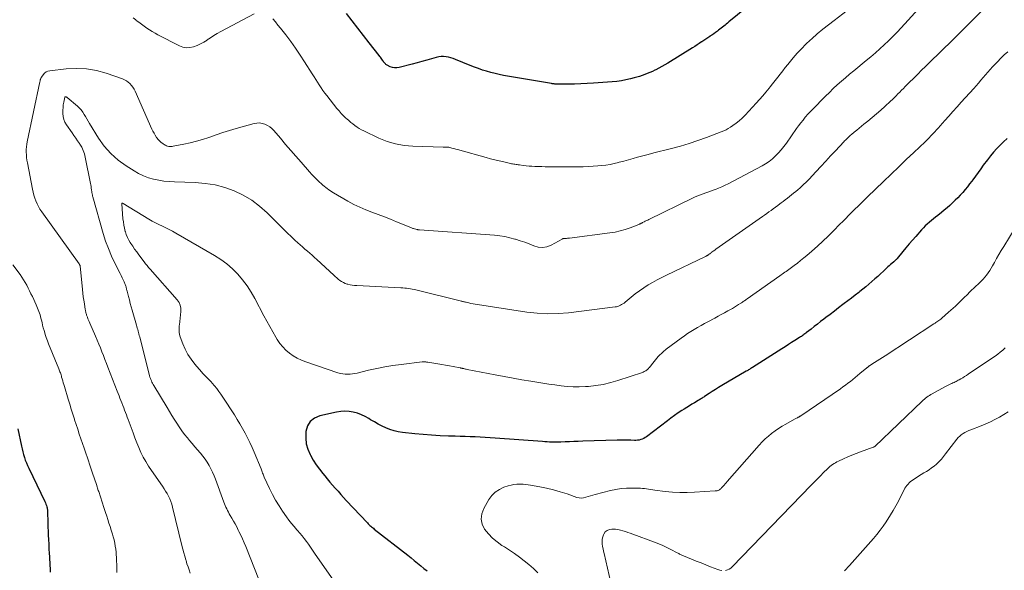
# Model space of a CAD drawing. Units: feet. Extents: x 1995000 to 2000029, y 550000 to 555000.
# Drawn here: x 1995904 to 1996137, y 553760 to 553890 of the extents above; entities that cross this region are included whole.
import ezdxf

# ---------------------------------------------------------------- set-up
doc = ezdxf.new("R2010")
doc.units = ezdxf.units.FT
doc.header["$LTSCALE"] = 100
doc.header["$MEASUREMENT"] = 0
doc.layers.add('CONTOUR INDEX', color=32, linetype='Continuous', lineweight=25)
doc.layers.add('CONTOUR INTERMEDIATE', color=40, linetype='Continuous', lineweight=15)

msp = doc.modelspace()

# ---------------------------------------------------------------- linework, layer by layer
at = {"layer": 'CONTOUR INDEX', "flags": 128}
for points, elevation in [([(1996079.31, 553896.35), (1996071.53, 553889.93), (1996071.23, 553889.68), (1996070.93, 553889.43), (1996070.63, 553889.18), (1996070.33, 553888.93), (1996070.03, 553888.68), (1996069.73, 553888.44), (1996069.42, 553888.2), (1996069.11, 553887.97), (1996068.85, 553887.79), (1996068.41, 553887.47), (1996067.96, 553887.16), (1996067.51, 553886.85), (1996067.05, 553886.54), (1996067.03, 553886.52), (1996066.56, 553886.21), (1996066.09, 553885.9), (1996065.62, 553885.58), (1996065.15, 553885.27), (1996065.05, 553885.2), (1996064.53, 553884.85), (1996064.01, 553884.5), (1996063.48, 553884.17), (1996062.95, 553883.83), (1996057.06, 553880.17), (1996056.38, 553879.77), (1996055.68, 553879.37), (1996054.98, 553879), (1996054.27, 553878.65), (1996054.02, 553878.52), (1996053.42, 553878.25), (1996052.82, 553877.98), (1996052.22, 553877.73), (1996051.61, 553877.5), (1996050.99, 553877.28), (1996050.37, 553877.07), (1996049.74, 553876.88), (1996049.11, 553876.71), (1996048.25, 553876.49), (1996047.18, 553876.24), (1996046.1, 553876.04), (1996045.02, 553875.89), (1996043.93, 553875.78), (1996039.53, 553875.45), (1996038.02, 553875.35), (1996036.51, 553875.28), (1996035.01, 553875.25), (1996033.5, 553875.23), (1996030.8, 553875.24), (1996030.64, 553875.24), (1996030.48, 553875.24), (1996030.32, 553875.25), (1996030.17, 553875.27), (1996030.01, 553875.28), (1996029.85, 553875.3), (1996029.69, 553875.32), (1996029.54, 553875.35), (1996018.2, 553877.3), (1996017.19, 553877.5), (1996016.18, 553877.72), (1996015.19, 553877.97), (1996014.2, 553878.26), (1996013.22, 553878.57), (1996012.25, 553878.91), (1996011.29, 553879.27), (1996010.33, 553879.64), (1996006.84, 553881.08), (1996006.29, 553881.29), (1996005.73, 553881.46), (1996005.16, 553881.59), (1996004.58, 553881.69), (1996004, 553881.74), (1996003.42, 553881.73), (1996002.85, 553881.65), (1996002.28, 553881.53), (1996001.15, 553881.2), (1996000.01, 553880.88), (1995998.88, 553880.57), (1995997.74, 553880.26), (1995996.6, 553879.95), (1995993.51, 553879.13), (1995992.96, 553879.05), (1995992.42, 553879.05), (1995991.89, 553879.16), (1995991.38, 553879.35), (1995990.69, 553879.7), (1995990.53, 553879.79), (1995990.37, 553879.9), (1995990.23, 553880.02), (1995990.1, 553880.16), (1995989.96, 553880.32), (1995989.9, 553880.39), (1995989.85, 553880.45), (1995989.8, 553880.52), (1995989.75, 553880.59), (1995989.71, 553880.67), (1995989.66, 553880.74), (1995989.61, 553880.81), (1995989.56, 553880.88), (1995989.37, 553881.16), (1995989.22, 553881.36), (1995989.07, 553881.57), (1995988.92, 553881.77), (1995988.76, 553881.97), (1995986.37, 553885), (1995985.02, 553886.71), (1995983.68, 553888.43), (1995982.35, 553890.17), (1995981.03, 553891.91)], 820), ([(1996137.42, 553862.37), (1996136.58, 553861.6), (1996135.75, 553860.8), (1996134.96, 553859.97), (1996134.19, 553859.12), (1996133.46, 553858.24), (1996132.75, 553857.33), (1996131.77, 553856.02), (1996131.14, 553855.17), (1996130.52, 553854.32), (1996129.89, 553853.47), (1996129.27, 553852.62), (1996129.05, 553852.31), (1996128.53, 553851.62), (1996128, 553850.94), (1996127.45, 553850.27), (1996126.89, 553849.62), (1996126.31, 553848.99), (1996125.72, 553848.36), (1996125.11, 553847.75), (1996124.5, 553847.15), (1996124.47, 553847.13), (1996123.83, 553846.53), (1996123.18, 553845.95), (1996122.51, 553845.39), (1996121.83, 553844.83), (1996120.99, 553844.18), (1996120.48, 553843.78), (1996119.98, 553843.37), (1996119.49, 553842.96), (1996119, 553842.55), (1996118.51, 553842.13), (1996118.04, 553841.69), (1996117.59, 553841.24), (1996117.15, 553840.77), (1996115.76, 553839.22), (1996114.97, 553838.33), (1996114.2, 553837.44), (1996113.43, 553836.53), (1996112.68, 553835.61), (1996111.37, 553833.98), (1996111.28, 553833.87), (1996111.18, 553833.77), (1996111.09, 553833.67), (1996110.99, 553833.57), (1996110.89, 553833.47), (1996110.78, 553833.38), (1996110.68, 553833.29), (1996110.57, 553833.2), (1996110.13, 553832.82), (1996109.81, 553832.54), (1996109.49, 553832.26), (1996109.17, 553831.97), (1996108.85, 553831.68), (1996108.13, 553831), (1996107.45, 553830.38), (1996106.77, 553829.75), (1996106.08, 553829.13), (1996105.38, 553828.52), (1996104.68, 553827.91), (1996103.97, 553827.31), (1996103.26, 553826.72), (1996102.53, 553826.14), (1996102.29, 553825.95), (1996101.44, 553825.28), (1996100.59, 553824.62), (1996099.73, 553823.96), (1996098.86, 553823.31), (1996098.53, 553823.06), (1996097.52, 553822.3), (1996096.51, 553821.54), (1996095.51, 553820.77), (1996094.5, 553820), (1996093.99, 553819.61), (1996093.25, 553819.04), (1996092.5, 553818.46), (1996091.76, 553817.88), (1996091.02, 553817.3), (1996089.93, 553816.45), (1996089.73, 553816.29), (1996089.53, 553816.14), (1996089.32, 553815.99), (1996089.12, 553815.84), (1996088.91, 553815.7), (1996088.7, 553815.55), (1996088.49, 553815.42), (1996088.27, 553815.28), (1996087.17, 553814.58), (1996086.4, 553814.09), (1996085.64, 553813.6), (1996084.87, 553813.12), (1996084.11, 553812.63), (1996077.14, 553808.21), (1996076.96, 553808.1), (1996076.77, 553807.98), (1996076.59, 553807.87), (1996076.4, 553807.75), (1996076.21, 553807.64), (1996076.03, 553807.52), (1996075.84, 553807.41), (1996075.65, 553807.3), (1996069.86, 553803.9), (1996069.11, 553803.45), (1996068.36, 553802.99), (1996067.61, 553802.52), (1996066.87, 553802.04), (1996065.77, 553801.33), (1996065.58, 553801.2), (1996065.39, 553801.08), (1996065.2, 553800.96), (1996065.02, 553800.83), (1996064.83, 553800.71), (1996064.64, 553800.59), (1996064.45, 553800.47), (1996064.25, 553800.36), (1996063.41, 553799.86), (1996062.79, 553799.49), (1996062.18, 553799.12), (1996061.57, 553798.75), (1996060.97, 553798.37), (1996060.41, 553798.01), (1996059.53, 553797.44), (1996058.66, 553796.85), (1996057.81, 553796.24), (1996056.98, 553795.61), (1996052.04, 553791.83), (1996051.73, 553791.61), (1996051.4, 553791.42), (1996051.05, 553791.26), (1996050.69, 553791.13), (1996050.31, 553791.04), (1996049.94, 553790.97), (1996049.55, 553790.94), (1996049.17, 553790.94), (1996048.32, 553790.98), (1996047.5, 553791.01), (1996046.69, 553791.02), (1996045.87, 553791.02), (1996045.06, 553791), (1996036.93, 553790.75), (1996035.88, 553790.72), (1996034.84, 553790.68), (1996033.79, 553790.64), (1996032.75, 553790.6), (1996031.73, 553790.55), (1996031.19, 553790.54), (1996030.65, 553790.53), (1996030.12, 553790.53), (1996029.58, 553790.54), (1996029.04, 553790.57), (1996028.5, 553790.59), (1996027.97, 553790.63), (1996027.43, 553790.66), (1996016.23, 553791.51), (1996015.05, 553791.59), (1996013.87, 553791.67), (1996012.68, 553791.73), (1996011.5, 553791.78), (1996010.32, 553791.82), (1996009.13, 553791.86), (1996007.95, 553791.89), (1996006.77, 553791.92), (1996005.15, 553791.96), (1996003.16, 553792.04), (1996001.18, 553792.15), (1995999.2, 553792.31), (1995997.22, 553792.51), (1995994.3, 553792.84), (1995993.29, 553793), (1995992.29, 553793.22), (1995991.32, 553793.54), (1995990.36, 553793.91), (1995989.43, 553794.35), (1995988.52, 553794.82), (1995987.62, 553795.32), (1995986.74, 553795.85), (1995986.34, 553796.1), (1995985.46, 553796.6), (1995984.56, 553797.03), (1995983.61, 553797.36), (1995982.64, 553797.62), (1995981.65, 553797.77), (1995980.65, 553797.83), (1995979.66, 553797.77), (1995978.67, 553797.62), (1995974.69, 553796.74), (1995973.45, 553796.19), (1995972.46, 553795.44), (1995971.81, 553794.36), (1995971.41, 553793.07), (1995971.38, 553792.85), (1995971.36, 553791.48), (1995971.5, 553790.14), (1995971.88, 553788.84), (1995972.41, 553787.58), (1995972.5, 553787.42), (1995973.15, 553786.29), (1995973.85, 553785.18), (1995974.61, 553784.12), (1995975.42, 553783.09), (1995975.86, 553782.56), (1995976.48, 553781.82), (1995977.11, 553781.08), (1995977.74, 553780.35), (1995978.38, 553779.63), (1995979.02, 553778.91), (1995979.67, 553778.19), (1995980.32, 553777.48), (1995980.98, 553776.77), (1995985.96, 553771.43), (1995986.15, 553771.23), (1995986.35, 553771.04), (1995986.55, 553770.85), (1995986.75, 553770.67), (1995986.96, 553770.49), (1995987.17, 553770.32), (1995987.39, 553770.15), (1995987.6, 553769.98), (1995995.52, 553763.8), (1995996.3, 553763.18), (1995997.07, 553762.57), (1995997.84, 553761.94), (1995998.6, 553761.31), (1995999.36, 553760.68), (1996000.13, 553760.06)], 800), ([(1995903.26, 553793.66), (1995904.07, 553789.61), (1995904.22, 553788.93), (1995904.38, 553788.26), (1995904.57, 553787.59), (1995904.77, 553786.93), (1995904.99, 553786.27), (1995905.24, 553785.63), (1995905.51, 553784.99), (1995905.8, 553784.36), (1995909.63, 553776.49), (1995909.77, 553776.18), (1995909.89, 553775.87), (1995909.99, 553775.55), (1995910.08, 553775.23), (1995910.15, 553774.96), (1995910.19, 553774.77), (1995910.22, 553774.57), (1995910.24, 553774.38), (1995910.25, 553774.18), (1995910.44, 553768.56), (1995910.48, 553767.48), (1995910.53, 553766.39), (1995910.59, 553765.31), (1995910.65, 553764.22), (1995910.7, 553763.5), (1995910.75, 553762.78), (1995910.79, 553762.05), (1995910.84, 553761.33), (1995910.88, 553760.61), (1995910.89, 553760.32), (1995910.92, 553759.74)], 820)]:
    msp.add_lwpolyline(points, dxfattribs=dict(at, elevation=elevation))
at = {"layer": 'CONTOUR INTERMEDIATE', "flags": 128}
for points, elevation in [([(1996120.49, 553897.6), (1996112.32, 553888.56), (1996111.36, 553887.52), (1996110.37, 553886.49), (1996109.36, 553885.49), (1996108.33, 553884.51), (1996107.28, 553883.55), (1996106.22, 553882.61), (1996105.13, 553881.69), (1996104.04, 553880.78), (1996101.1, 553878.4), (1996100.11, 553877.58), (1996099.13, 553876.75), (1996098.16, 553875.9), (1996097.2, 553875.04), (1996096.26, 553874.16), (1996095.33, 553873.28), (1996094.41, 553872.38), (1996093.5, 553871.47), (1996092.17, 553870.13), (1996091.94, 553869.89), (1996091.7, 553869.65), (1996091.46, 553869.41), (1996091.22, 553869.17), (1996090.98, 553868.93), (1996090.75, 553868.69), (1996090.52, 553868.44), (1996090.3, 553868.18), (1996089.63, 553867.4), (1996089.09, 553866.74), (1996088.56, 553866.08), (1996088.04, 553865.4), (1996087.54, 553864.71), (1996085.14, 553861.3), (1996084.54, 553860.5), (1996083.92, 553859.72), (1996083.26, 553858.98), (1996082.57, 553858.25), (1996081.84, 553857.58), (1996081.07, 553856.95), (1996080.24, 553856.4), (1996079.39, 553855.9), (1996071.4, 553851.66), (1996070.65, 553851.29), (1996069.89, 553850.93), (1996069.12, 553850.61), (1996068.34, 553850.31), (1996068.05, 553850.21), (1996067.41, 553849.98), (1996066.76, 553849.75), (1996066.12, 553849.52), (1996065.48, 553849.29), (1996064.84, 553849.05), (1996064.21, 553848.8), (1996063.58, 553848.53), (1996062.96, 553848.24), (1996052.61, 553843.21), (1996052.32, 553843.07), (1996052.04, 553842.93), (1996051.75, 553842.79), (1996051.47, 553842.65), (1996051.12, 553842.47), (1996051.01, 553842.42), (1996050.91, 553842.37), (1996050.8, 553842.31), (1996050.69, 553842.26), (1996050.59, 553842.2), (1996050.48, 553842.15), (1996050.37, 553842.1), (1996050.26, 553842.06), (1996048.16, 553841.25), (1996046.99, 553840.84), (1996045.81, 553840.5), (1996044.6, 553840.24), (1996043.37, 553840.04), (1996033.78, 553838.8), (1996033.56, 553838.78), (1996033.34, 553838.76), (1996033.11, 553838.74), (1996032.89, 553838.74), (1996032.59, 553838.73), (1996032.52, 553838.73), (1996032.44, 553838.72), (1996032.37, 553838.71), (1996032.3, 553838.69), (1996032.23, 553838.67), (1996032.17, 553838.65), (1996032.1, 553838.62), (1996032.04, 553838.59), (1996029.45, 553837.16), (1996028.43, 553836.77), (1996027.41, 553836.58), (1996026.37, 553836.68), (1996025.33, 553836.96), (1996024.27, 553837.41), (1996023.2, 553837.82), (1996022.11, 553838.19), (1996021.02, 553838.54), (1996020.87, 553838.59), (1996019.69, 553838.9), (1996018.5, 553839.16), (1996017.29, 553839.34), (1996016.08, 553839.46), (1995998.27, 553840.75), (1995998.2, 553840.76), (1995998.13, 553840.76), (1995998.06, 553840.77), (1995997.98, 553840.79), (1995997.91, 553840.8), (1995997.84, 553840.81), (1995997.77, 553840.83), (1995997.7, 553840.85), (1995996.92, 553841.06), (1995996.74, 553841.11), (1995996.56, 553841.17), (1995996.38, 553841.23), (1995996.2, 553841.3), (1995996.02, 553841.38), (1995995.84, 553841.45), (1995995.67, 553841.52), (1995995.49, 553841.6), (1995992.9, 553842.69), (1995991.45, 553843.29), (1995989.99, 553843.86), (1995988.52, 553844.41), (1995987.05, 553844.93), (1995985.59, 553845.48), (1995984.15, 553846.09), (1995982.75, 553846.78), (1995981.37, 553847.52), (1995977.98, 553849.49), (1995977.59, 553849.72), (1995977.2, 553849.97), (1995976.83, 553850.23), (1995976.46, 553850.5), (1995976.11, 553850.78), (1995975.75, 553851.06), (1995975.41, 553851.36), (1995975.07, 553851.66), (1995974.54, 553852.15), (1995973.95, 553852.71), (1995973.37, 553853.28), (1995972.81, 553853.87), (1995972.26, 553854.48), (1995970.29, 553856.73), (1995969.06, 553858.15), (1995967.84, 553859.56), (1995966.62, 553860.98), (1995965.4, 553862.41), (1995963.84, 553864.23), (1995963.37, 553864.71), (1995962.87, 553865.13), (1995962.31, 553865.47), (1995961.72, 553865.76), (1995961.09, 553865.95), (1995960.46, 553866.04), (1995959.82, 553866.02), (1995959.18, 553865.9), (1995954.94, 553864.7), (1995953.35, 553864.23), (1995951.78, 553863.75), (1995950.21, 553863.23), (1995948.64, 553862.69), (1995948.43, 553862.62), (1995946.97, 553862.14), (1995945.5, 553861.7), (1995944.01, 553861.33), (1995942.51, 553861), (1995940.02, 553860.52), (1995939.75, 553860.48), (1995939.48, 553860.47), (1995939.21, 553860.48), (1995938.94, 553860.51), (1995938.68, 553860.58), (1995938.43, 553860.66), (1995938.18, 553860.77), (1995937.95, 553860.9), (1995937.54, 553861.16), (1995937.13, 553861.46), (1995936.75, 553861.78), (1995936.41, 553862.16), (1995936.1, 553862.56), (1995936.04, 553862.64), (1995935.74, 553863.12), (1995935.46, 553863.61), (1995935.2, 553864.1), (1995934.96, 553864.61), (1995930.99, 553873.57), (1995930.74, 553874.06), (1995930.46, 553874.52), (1995930.13, 553874.94), (1995929.77, 553875.35), (1995929.37, 553875.7), (1995928.93, 553876.02), (1995928.46, 553876.27), (1995927.97, 553876.48), (1995924.17, 553877.8), (1995921.84, 553878.43), (1995919.48, 553878.86), (1995917.1, 553878.96), (1995914.68, 553878.84), (1995910.84, 553878.4), (1995910.36, 553878.28), (1995909.93, 553878.1), (1995909.56, 553877.81), (1995909.23, 553877.46), (1995908.8, 553876.86), (1995908.72, 553876.74), (1995908.66, 553876.62), (1995908.61, 553876.49), (1995908.57, 553876.35), (1995908.54, 553876.22), (1995908.51, 553876.08), (1995908.48, 553875.94), (1995908.45, 553875.8), (1995905.47, 553861.61), (1995905.36, 553860.99), (1995905.28, 553860.37), (1995905.23, 553859.74), (1995905.22, 553859.11), (1995905.25, 553858.48), (1995905.29, 553857.86), (1995905.37, 553857.23), (1995905.48, 553856.61), (1995906.7, 553850.41), (1995906.86, 553849.7), (1995907.05, 553848.99), (1995907.26, 553848.29), (1995907.5, 553847.6), (1995907.78, 553846.92), (1995908.1, 553846.27), (1995908.46, 553845.64), (1995908.87, 553845.03), (1995917.74, 553832.72), (1995917.77, 553832.67), (1995917.8, 553832.62), (1995917.83, 553832.57), (1995917.86, 553832.51), (1995917.9, 553832.44), (1995917.91, 553832.42), (1995917.91, 553832.41), (1995917.92, 553832.39), (1995917.93, 553832.37), (1995917.95, 553832.29), (1995917.95, 553832.27), (1995917.96, 553832.25), (1995917.96, 553832.23), (1995917.96, 553832.21), (1995918.52, 553826.66), (1995918.62, 553825.8), (1995918.73, 553824.94), (1995918.85, 553824.09), (1995918.98, 553823.23), (1995919.2, 553821.92), (1995919.23, 553821.72), (1995919.27, 553821.53), (1995919.31, 553821.34), (1995919.36, 553821.14), (1995919.41, 553820.95), (1995919.46, 553820.76), (1995919.52, 553820.58), (1995919.59, 553820.39), (1995919.7, 553820.08), (1995919.83, 553819.73), (1995919.97, 553819.39), (1995920.11, 553819.06), (1995920.25, 553818.72), (1995921.63, 553815.57), (1995922.02, 553814.66), (1995922.4, 553813.75), (1995922.78, 553812.84), (1995923.14, 553811.93), (1995923.5, 553811.01), (1995923.85, 553810.09), (1995924.21, 553809.17), (1995924.57, 553808.26), (1995926.75, 553802.63), (1995926.97, 553802.07), (1995927.19, 553801.5), (1995927.41, 553800.94), (1995927.63, 553800.37), (1995927.64, 553800.35), (1995927.86, 553799.8), (1995928.08, 553799.24), (1995928.29, 553798.68), (1995928.51, 553798.12), (1995928.72, 553797.56), (1995928.93, 553797), (1995929.14, 553796.44), (1995929.34, 553795.88), (1995930.49, 553792.71), (1995930.92, 553791.55), (1995931.38, 553790.4), (1995931.86, 553789.26), (1995932.37, 553788.12), (1995932.92, 553787.01), (1995933.51, 553785.93), (1995934.15, 553784.87), (1995934.84, 553783.84), (1995937.47, 553780.1), (1995937.85, 553779.53), (1995938.22, 553778.95), (1995938.56, 553778.35), (1995938.89, 553777.75), (1995939.18, 553777.13), (1995939.44, 553776.49), (1995939.66, 553775.84), (1995939.85, 553775.18), (1995942.07, 553766.07), (1995942.28, 553765.22), (1995942.5, 553764.38), (1995942.74, 553763.53), (1995942.98, 553762.7), (1995943.04, 553762.5), (1995943.27, 553761.76), (1995943.51, 553761.03), (1995943.76, 553760.3), (1995944.03, 553759.58)], 812), ([(1996131.92, 553893.08), (1996123.59, 553884.79), (1996122.68, 553883.89), (1996121.76, 553882.99), (1996120.84, 553882.09), (1996119.91, 553881.2), (1996118.99, 553880.31), (1996118.06, 553879.41), (1996117.15, 553878.51), (1996116.23, 553877.61), (1996113.28, 553874.67), (1996112.85, 553874.23), (1996112.41, 553873.79), (1996111.98, 553873.35), (1996111.55, 553872.9), (1996111.12, 553872.46), (1996110.68, 553872.02), (1996110.23, 553871.59), (1996109.78, 553871.16), (1996108.46, 553869.95), (1996107.47, 553869.07), (1996106.47, 553868.19), (1996105.46, 553867.34), (1996104.43, 553866.5), (1996103.51, 553865.77), (1996102.93, 553865.3), (1996102.36, 553864.83), (1996101.79, 553864.36), (1996101.22, 553863.88), (1996100.59, 553863.34), (1996100.35, 553863.12), (1996100.1, 553862.91), (1996099.87, 553862.69), (1996099.63, 553862.46), (1996099.4, 553862.24), (1996099.17, 553862.01), (1996098.94, 553861.78), (1996098.72, 553861.54), (1996096.77, 553859.48), (1996095.62, 553858.25), (1996094.47, 553857.01), (1996093.33, 553855.78), (1996092.19, 553854.54), (1996091.28, 553853.55), (1996090.59, 553852.81), (1996089.88, 553852.09), (1996089.15, 553851.4), (1996088.4, 553850.72), (1996087.83, 553850.2), (1996087.35, 553849.8), (1996086.87, 553849.4), (1996086.39, 553849.01), (1996085.89, 553848.63), (1996085.39, 553848.26), (1996084.89, 553847.88), (1996084.39, 553847.5), (1996083.9, 553847.13), (1996083.6, 553846.9), (1996083.09, 553846.51), (1996082.58, 553846.13), (1996082.06, 553845.75), (1996081.55, 553845.37), (1996081.03, 553844.99), (1996080.51, 553844.62), (1996079.99, 553844.25), (1996079.47, 553843.88), (1996069.26, 553836.74), (1996068.91, 553836.48), (1996068.55, 553836.23), (1996068.2, 553835.97), (1996067.84, 553835.71), (1996067.36, 553835.36), (1996067.25, 553835.27), (1996067.14, 553835.19), (1996067.03, 553835.11), (1996066.91, 553835.03), (1996066.83, 553834.97), (1996066.76, 553834.92), (1996066.69, 553834.87), (1996066.61, 553834.82), (1996066.54, 553834.77), (1996066.52, 553834.75), (1996066.45, 553834.71), (1996066.39, 553834.67), (1996066.32, 553834.63), (1996066.26, 553834.6), (1996066.19, 553834.56), (1996066.12, 553834.53), (1996066.05, 553834.49), (1996065.99, 553834.46), (1996056.78, 553830.06), (1996055.67, 553829.51), (1996054.58, 553828.94), (1996053.49, 553828.34), (1996052.42, 553827.72), (1996051.38, 553827.05), (1996050.36, 553826.36), (1996049.37, 553825.62), (1996048.4, 553824.85), (1996046.99, 553823.66), (1996046.73, 553823.45), (1996046.45, 553823.25), (1996046.16, 553823.08), (1996045.87, 553822.91), (1996045.56, 553822.77), (1996045.25, 553822.65), (1996044.92, 553822.57), (1996044.59, 553822.51), (1996033.54, 553821.16), (1996031.09, 553820.96), (1996028.64, 553820.9), (1996026.19, 553821.03), (1996023.75, 553821.3), (1996012, 553823.07), (1996011.49, 553823.15), (1996010.99, 553823.24), (1996010.49, 553823.35), (1996009.99, 553823.47), (1996009.33, 553823.64), (1996009.16, 553823.68), (1996008.99, 553823.72), (1996008.82, 553823.76), (1996008.65, 553823.8), (1996008.48, 553823.84), (1996008.31, 553823.88), (1996008.14, 553823.92), (1996007.96, 553823.96), (1995997.46, 553826.53), (1995997.02, 553826.63), (1995996.58, 553826.73), (1995996.14, 553826.81), (1995995.69, 553826.88), (1995995.25, 553826.94), (1995994.8, 553826.99), (1995994.36, 553827.02), (1995993.91, 553827.05), (1995983.51, 553827.57), (1995982.95, 553827.62), (1995982.4, 553827.68), (1995981.86, 553827.78), (1995981.32, 553827.9), (1995981.19, 553827.94), (1995980.73, 553828.09), (1995980.29, 553828.27), (1995979.87, 553828.51), (1995979.47, 553828.79), (1995979.09, 553829.09), (1995978.72, 553829.41), (1995978.35, 553829.73), (1995977.99, 553830.06), (1995974.03, 553833.73), (1995973.47, 553834.24), (1995972.91, 553834.74), (1995972.34, 553835.24), (1995971.77, 553835.73), (1995971.19, 553836.22), (1995970.62, 553836.71), (1995970.06, 553837.22), (1995969.5, 553837.72), (1995968.82, 553838.34), (1995967.94, 553839.17), (1995967.06, 553840), (1995966.18, 553840.85), (1995965.32, 553841.7), (1995962.22, 553844.78), (1995960.45, 553846.35), (1995958.58, 553847.76), (1995956.55, 553848.95), (1995954.42, 553849.98), (1995952.19, 553850.77), (1995949.92, 553851.38), (1995947.59, 553851.75), (1995945.23, 553851.95), (1995940.33, 553852.09), (1995939.07, 553852.17), (1995937.82, 553852.3), (1995936.57, 553852.5), (1995935.33, 553852.75), (1995934.12, 553853.1), (1995932.95, 553853.53), (1995931.82, 553854.07), (1995930.73, 553854.69), (1995928.85, 553855.88), (1995926.96, 553857.27), (1995925.22, 553858.81), (1995923.7, 553860.57), (1995922.34, 553862.48), (1995920.23, 553865.92), (1995919.91, 553866.46), (1995919.58, 553867), (1995919.26, 553867.54), (1995918.94, 553868.08), (1995918.6, 553868.61), (1995918.23, 553869.11), (1995917.8, 553869.56), (1995917.35, 553869.99), (1995914.89, 553872.09), (1995914.85, 553872.13), (1995914.8, 553872.16), (1995914.75, 553872.18), (1995914.69, 553872.21), (1995914.64, 553872.22), (1995914.58, 553872.23), (1995914.52, 553872.24), (1995914.47, 553872.23), (1995914.35, 553872.22), (1995914.32, 553872.18), (1995914.09, 553870.96), (1995913.99, 553870.34), (1995913.92, 553869.72), (1995913.88, 553869.1), (1995913.87, 553868.48), (1995913.88, 553868.26), (1995913.96, 553867.54), (1995914.11, 553866.86), (1995914.39, 553866.21), (1995914.75, 553865.59), (1995916.07, 553863.72), (1995916.51, 553863.09), (1995916.95, 553862.45), (1995917.39, 553861.81), (1995917.82, 553861.17), (1995917.91, 553861.03), (1995918.34, 553860.29), (1995918.7, 553859.53), (1995918.98, 553858.74), (1995919.19, 553857.92), (1995920.41, 553851.75), (1995920.48, 553851.37), (1995920.55, 553851), (1995920.61, 553850.62), (1995920.67, 553850.25), (1995920.74, 553849.75), (1995920.76, 553849.62), (1995920.78, 553849.5), (1995920.8, 553849.37), (1995920.82, 553849.25), (1995920.83, 553849.2), (1995920.87, 553849.04), (1995920.9, 553848.9), (1995920.94, 553848.75), (1995920.98, 553848.6), (1995923.44, 553839.92), (1995924.01, 553838.11), (1995924.65, 553836.32), (1995925.4, 553834.57), (1995926.22, 553832.85), (1995927.48, 553830.41), (1995927.72, 553829.93), (1995927.95, 553829.44), (1995928.17, 553828.96), (1995928.39, 553828.46), (1995928.64, 553827.86), (1995928.72, 553827.67), (1995928.78, 553827.47), (1995928.84, 553827.27), (1995928.88, 553827.06), (1995928.93, 553826.86), (1995928.97, 553826.65), (1995929.02, 553826.45), (1995929.07, 553826.24), (1995929.4, 553825), (1995929.63, 553824.18), (1995929.85, 553823.36), (1995930.08, 553822.54), (1995930.31, 553821.72), (1995931.31, 553818.21), (1995931.41, 553817.86), (1995931.5, 553817.51), (1995931.6, 553817.17), (1995931.7, 553816.82), (1995931.8, 553816.48), (1995931.89, 553816.13), (1995931.98, 553815.78), (1995932.07, 553815.43), (1995934.42, 553806.24), (1995934.51, 553805.94), (1995934.6, 553805.63), (1995934.72, 553805.33), (1995934.84, 553805.04), (1995934.98, 553804.75), (1995935.12, 553804.46), (1995935.27, 553804.18), (1995935.43, 553803.9), (1995938.58, 553798.71), (1995939.14, 553797.79), (1995939.7, 553796.87), (1995940.27, 553795.95), (1995940.83, 553795.03), (1995941.41, 553794.13), (1995942.02, 553793.24), (1995942.67, 553792.38), (1995943.35, 553791.55), (1995943.88, 553790.92), (1995944.5, 553790.19), (1995945.12, 553789.46), (1995945.75, 553788.74), (1995946.38, 553788.02), (1995946.46, 553787.93), (1995947.03, 553787.24), (1995947.57, 553786.53), (1995948.05, 553785.78), (1995948.51, 553785.02), (1995948.92, 553784.22), (1995949.31, 553783.42), (1995949.67, 553782.59), (1995950, 553781.76), (1995952.01, 553776.32), (1995952.16, 553775.92), (1995952.32, 553775.52), (1995952.5, 553775.13), (1995952.67, 553774.74), (1995952.87, 553774.35), (1995953.06, 553773.97), (1995953.27, 553773.6), (1995953.49, 553773.22), (1995953.87, 553772.58), (1995954.28, 553771.88), (1995954.67, 553771.18), (1995955.05, 553770.47), (1995955.42, 553769.75), (1995955.57, 553769.43), (1995956, 553768.55), (1995956.41, 553767.65), (1995956.8, 553766.75), (1995957.17, 553765.84), (1995961.27, 553755.46)], 808), ([(1995959.16, 553891.88), (1995951.27, 553887.64), (1995950.45, 553887.18), (1995949.64, 553886.71), (1995948.85, 553886.21), (1995948.06, 553885.69), (1995948.01, 553885.65), (1995947.25, 553885.18), (1995946.46, 553884.74), (1995945.64, 553884.37), (1995944.79, 553884.04), (1995943.94, 553883.87), (1995943.1, 553883.82), (1995942.28, 553883.99), (1995941.46, 553884.29), (1995936.39, 553886.91), (1995935.71, 553887.28), (1995935.04, 553887.66), (1995934.39, 553888.07), (1995933.75, 553888.49), (1995933.11, 553888.94), (1995932.49, 553889.39), (1995931.87, 553889.85), (1995931.26, 553890.32), (1995931.15, 553890.4), (1995930.51, 553890.93)], 816), ([(1996099.56, 553892.63), (1996096.46, 553890.32), (1996095.1, 553889.28), (1996093.77, 553888.21), (1996092.46, 553887.11), (1996091.17, 553885.98), (1996090.8, 553885.65), (1996089.74, 553884.65), (1996088.7, 553883.61), (1996087.71, 553882.53), (1996086.76, 553881.43), (1996086.13, 553880.67), (1996085.52, 553879.91), (1996084.9, 553879.16), (1996084.3, 553878.39), (1996083.7, 553877.62), (1996083.11, 553876.85), (1996082.51, 553876.08), (1996081.9, 553875.32), (1996081.29, 553874.56), (1996081.05, 553874.26), (1996080.31, 553873.36), (1996079.56, 553872.47), (1996078.79, 553871.59), (1996078.01, 553870.72), (1996075.38, 553867.86), (1996074.71, 553867.19), (1996074.01, 553866.55), (1996073.27, 553865.96), (1996072.49, 553865.41), (1996071.93, 553865.04), (1996071.4, 553864.72), (1996070.87, 553864.42), (1996070.31, 553864.16), (1996069.74, 553863.92), (1996066.27, 553862.6), (1996064.22, 553861.87), (1996062.16, 553861.18), (1996060.07, 553860.58), (1996057.97, 553860.02), (1996056.36, 553859.63), (1996055.05, 553859.3), (1996053.75, 553858.97), (1996052.44, 553858.62), (1996051.14, 553858.26), (1996049.94, 553857.92), (1996048.85, 553857.62), (1996047.77, 553857.32), (1996046.68, 553857.03), (1996045.59, 553856.74), (1996045.43, 553856.69), (1996044.42, 553856.45), (1996043.4, 553856.24), (1996042.38, 553856.09), (1996041.34, 553855.97), (1996040.55, 553855.89), (1996039.4, 553855.8), (1996038.24, 553855.73), (1996037.08, 553855.7), (1996035.93, 553855.68), (1996034.77, 553855.68), (1996033.61, 553855.68), (1996032.45, 553855.68), (1996031.29, 553855.69), (1996028.81, 553855.69), (1996028.05, 553855.7), (1996027.28, 553855.71), (1996026.52, 553855.73), (1996025.75, 553855.76), (1996025.63, 553855.77), (1996024.93, 553855.81), (1996024.23, 553855.85), (1996023.53, 553855.92), (1996022.83, 553856), (1996021.97, 553856.11), (1996021.7, 553856.14), (1996021.43, 553856.18), (1996021.16, 553856.22), (1996020.89, 553856.26), (1996020.62, 553856.31), (1996020.35, 553856.36), (1996020.09, 553856.41), (1996019.82, 553856.47), (1996018.24, 553856.81), (1996017.19, 553857.05), (1996016.14, 553857.3), (1996015.09, 553857.57), (1996014.05, 553857.85), (1996007.86, 553859.62), (1996007.39, 553859.75), (1996006.91, 553859.87), (1996006.44, 553860), (1996005.96, 553860.11), (1996005.28, 553860.28), (1996005.14, 553860.3), (1996005, 553860.33), (1996004.86, 553860.34), (1996004.72, 553860.35), (1996004.63, 553860.35), (1996004.53, 553860.35), (1996004.44, 553860.35), (1996004.34, 553860.35), (1996004.25, 553860.34), (1996004.15, 553860.33), (1996004.06, 553860.32), (1996003.96, 553860.32), (1996003.87, 553860.32), (1995996.76, 553860.52), (1995994.68, 553860.71), (1995992.63, 553861.07), (1995990.64, 553861.68), (1995988.7, 553862.46), (1995985.13, 553864.16), (1995984.59, 553864.44), (1995984.05, 553864.74), (1995983.53, 553865.07), (1995983.03, 553865.43), (1995982.54, 553865.8), (1995982.06, 553866.19), (1995981.59, 553866.59), (1995981.13, 553866.99), (1995980.89, 553867.21), (1995980.33, 553867.75), (1995979.79, 553868.31), (1995979.27, 553868.89), (1995978.77, 553869.48), (1995976.37, 553872.51), (1995975.9, 553873.13), (1995975.45, 553873.75), (1995975.01, 553874.38), (1995974.59, 553875.03), (1995974.17, 553875.68), (1995973.76, 553876.33), (1995973.35, 553876.98), (1995972.93, 553877.63), (1995971.12, 553880.49), (1995970.05, 553882.12), (1995968.95, 553883.73), (1995967.81, 553885.31), (1995966.63, 553886.86), (1995965.4, 553888.45), (1995964.81, 553889.19), (1995964.21, 553889.93), (1995963.61, 553890.65)], 816), ([(1996137.55, 553882.9), (1996136.73, 553882.13), (1996135.93, 553881.34), (1996135.13, 553880.54), (1996134.35, 553879.73), (1996133.97, 553879.32), (1996133.4, 553878.7), (1996132.83, 553878.07), (1996132.28, 553877.43), (1996131.74, 553876.78), (1996131.2, 553876.13), (1996130.65, 553875.49), (1996130.09, 553874.85), (1996129.52, 553874.22), (1996126.53, 553870.93), (1996125.55, 553869.85), (1996124.58, 553868.77), (1996123.61, 553867.68), (1996122.64, 553866.6), (1996121.57, 553865.39), (1996121.14, 553864.91), (1996120.7, 553864.42), (1996120.26, 553863.94), (1996119.82, 553863.47), (1996119.38, 553862.99), (1996118.92, 553862.52), (1996118.46, 553862.07), (1996117.99, 553861.61), (1996115.34, 553859.09), (1996113.54, 553857.38), (1996111.74, 553855.67), (1996109.95, 553853.95), (1996108.16, 553852.23), (1996104.37, 553848.57), (1996103.97, 553848.18), (1996103.56, 553847.79), (1996103.16, 553847.4), (1996102.75, 553847), (1996102.35, 553846.61), (1996101.95, 553846.21), (1996101.55, 553845.81), (1996101.15, 553845.42), (1996100.57, 553844.84), (1996099.88, 553844.15), (1996099.19, 553843.46), (1996098.51, 553842.77), (1996097.82, 553842.08), (1996096.27, 553840.51), (1996095.03, 553839.28), (1996093.77, 553838.07), (1996092.49, 553836.9), (1996091.18, 553835.74), (1996090.02, 553834.72), (1996089.27, 553834.1), (1996088.52, 553833.48), (1996087.75, 553832.88), (1996086.98, 553832.3), (1996086.01, 553831.59), (1996085.71, 553831.37), (1996085.4, 553831.15), (1996085.1, 553830.94), (1996084.8, 553830.72), (1996084.49, 553830.51), (1996084.19, 553830.3), (1996083.89, 553830.08), (1996083.58, 553829.87), (1996075.83, 553824.41), (1996075.65, 553824.28), (1996075.47, 553824.15), (1996075.29, 553824.03), (1996075.1, 553823.9), (1996074.92, 553823.78), (1996074.74, 553823.66), (1996074.55, 553823.53), (1996074.36, 553823.42), (1996073.8, 553823.06), (1996073.33, 553822.76), (1996072.85, 553822.47), (1996072.37, 553822.19), (1996071.89, 553821.91), (1996071.31, 553821.58), (1996070.53, 553821.15), (1996069.75, 553820.72), (1996068.97, 553820.3), (1996068.18, 553819.88), (1996066.56, 553819.03), (1996065.75, 553818.59), (1996064.94, 553818.14), (1996064.13, 553817.67), (1996063.34, 553817.2), (1996062.55, 553816.71), (1996061.77, 553816.2), (1996061.01, 553815.68), (1996060.26, 553815.14), (1996056.69, 553812.5), (1996056.44, 553812.3), (1996056.19, 553812.1), (1996055.95, 553811.9), (1996055.71, 553811.68), (1996055.48, 553811.46), (1996055.25, 553811.23), (1996055.04, 553811), (1996054.83, 553810.76), (1996053.21, 553808.79), (1996053.05, 553808.6), (1996052.88, 553808.41), (1996052.72, 553808.21), (1996052.55, 553808.02), (1996052.51, 553807.97), (1996052.36, 553807.82), (1996052.2, 553807.67), (1996052.03, 553807.54), (1996051.85, 553807.41), (1996051.66, 553807.31), (1996051.47, 553807.21), (1996051.27, 553807.12), (1996051.07, 553807.05), (1996045.28, 553805.11), (1996043.56, 553804.61), (1996041.82, 553804.2), (1996040.05, 553803.91), (1996038.27, 553803.72), (1996037.57, 553803.66), (1996036.12, 553803.61), (1996034.68, 553803.61), (1996033.24, 553803.71), (1996031.81, 553803.86), (1996030.37, 553804.07), (1996028.94, 553804.28), (1996027.51, 553804.5), (1996026.08, 553804.73), (1996024.69, 553804.96), (1996022.56, 553805.31), (1996020.44, 553805.68), (1996018.33, 553806.06), (1996016.21, 553806.46), (1996009.57, 553807.75), (1996009.37, 553807.79), (1996009.18, 553807.83), (1996008.99, 553807.88), (1996008.8, 553807.92), (1996008.57, 553807.97), (1996008.49, 553807.99), (1996008.41, 553808.01), (1996008.34, 553808.02), (1996008.26, 553808.04), (1996008.18, 553808.05), (1996008.1, 553808.07), (1996008.03, 553808.08), (1996007.95, 553808.1), (1996006.29, 553808.41), (1996005.39, 553808.57), (1996004.48, 553808.74), (1996003.57, 553808.89), (1996002.66, 553809.05), (1996000.25, 553809.45), (1996000.09, 553809.47), (1995999.93, 553809.49), (1995999.77, 553809.51), (1995999.61, 553809.52), (1995999.45, 553809.53), (1995999.29, 553809.52), (1995999.13, 553809.52), (1995998.97, 553809.5), (1995993.98, 553808.93), (1995992.03, 553808.67), (1995990.09, 553808.35), (1995988.17, 553807.97), (1995986.26, 553807.54), (1995983.57, 553806.88), (1995983, 553806.76), (1995982.43, 553806.67), (1995981.86, 553806.62), (1995981.28, 553806.59), (1995980.7, 553806.62), (1995980.13, 553806.68), (1995979.57, 553806.8), (1995979.01, 553806.96), (1995971.39, 553809.56), (1995970.37, 553809.96), (1995969.38, 553810.42), (1995968.44, 553810.98), (1995967.54, 553811.59), (1995966.7, 553812.3), (1995965.93, 553813.06), (1995965.26, 553813.9), (1995964.64, 553814.81), (1995964.29, 553815.4), (1995963.56, 553816.65), (1995962.84, 553817.9), (1995962.15, 553819.17), (1995961.47, 553820.45), (1995959.36, 553824.51), (1995958.47, 553826.05), (1995957.51, 553827.54), (1995956.44, 553828.94), (1995955.28, 553830.28), (1995954.02, 553831.53), (1995952.69, 553832.69), (1995951.26, 553833.73), (1995949.77, 553834.69), (1995940.64, 553840), (1995939.86, 553840.44), (1995939.07, 553840.86), (1995938.26, 553841.25), (1995937.44, 553841.62), (1995936.62, 553841.99), (1995935.82, 553842.38), (1995935.03, 553842.81), (1995934.26, 553843.26), (1995928.16, 553846.98), (1995928.11, 553847), (1995928.06, 553847.03), (1995928.01, 553847.05), (1995927.96, 553847.07), (1995927.88, 553847.09), (1995927.82, 553847), (1995927.81, 553846.99), (1995927.81, 553846.97), (1995927.81, 553846.96), (1995927.81, 553846.94), (1995928.11, 553843.38), (1995928.2, 553842.62), (1995928.32, 553841.87), (1995928.47, 553841.13), (1995928.66, 553840.4), (1995928.68, 553840.32), (1995928.9, 553839.64), (1995929.17, 553838.98), (1995929.49, 553838.35), (1995929.85, 553837.73), (1995929.96, 553837.56), (1995930.42, 553836.87), (1995930.88, 553836.19), (1995931.36, 553835.53), (1995931.85, 553834.87), (1995933.11, 553833.2), (1995933.29, 553832.98), (1995933.46, 553832.75), (1995933.64, 553832.53), (1995933.82, 553832.3), (1995934.01, 553832.08), (1995934.19, 553831.87), (1995934.38, 553831.65), (1995934.57, 553831.43), (1995940.95, 553824.23), (1995941.38, 553823.6), (1995941.69, 553822.93), (1995941.82, 553822.21), (1995941.84, 553821.44), (1995941.75, 553820.65), (1995941.66, 553819.86), (1995941.56, 553819.06), (1995941.47, 553818.27), (1995941.45, 553818.15), (1995941.41, 553817.31), (1995941.45, 553816.48), (1995941.61, 553815.66), (1995941.86, 553814.85), (1995942.27, 553813.82), (1995942.84, 553812.53), (1995943.5, 553811.3), (1995944.27, 553810.14), (1995945.13, 553809.02), (1995946.72, 553807.13), (1995947.03, 553806.78), (1995947.34, 553806.44), (1995947.66, 553806.12), (1995947.99, 553805.8), (1995948.32, 553805.48), (1995948.65, 553805.15), (1995948.96, 553804.81), (1995949.26, 553804.46), (1995949.77, 553803.87), (1995950.3, 553803.21), (1995950.82, 553802.54), (1995951.31, 553801.85), (1995951.79, 553801.15), (1995954.48, 553796.99), (1995955.15, 553795.93), (1995955.8, 553794.86), (1995956.42, 553793.78), (1995957.02, 553792.68), (1995957.59, 553791.56), (1995958.14, 553790.44), (1995958.66, 553789.3), (1995959.16, 553788.15), (1995960.79, 553784.21), (1995960.89, 553783.97), (1995960.99, 553783.73), (1995961.08, 553783.48), (1995961.17, 553783.23), (1995961.27, 553782.99), (1995961.36, 553782.74), (1995961.47, 553782.5), (1995961.57, 553782.26), (1995962.82, 553779.54), (1995963.51, 553778.14), (1995964.24, 553776.78), (1995965.05, 553775.46), (1995965.9, 553774.17), (1995966.84, 553772.84), (1995967.41, 553772.06), (1995968, 553771.3), (1995968.61, 553770.56), (1995969.25, 553769.83), (1995969.41, 553769.65), (1995969.96, 553769.02), (1995970.51, 553768.38), (1995971.03, 553767.72), (1995971.54, 553767.05), (1995972.04, 553766.37), (1995972.53, 553765.69), (1995973.01, 553765.01), (1995973.49, 553764.31), (1995978, 553757.73)], 804), ([(1996139.3, 553841.21), (1996136.6, 553836.84), (1996136.03, 553835.9), (1996135.47, 553834.95), (1996134.92, 553833.99), (1996134.39, 553833.03), (1996133.96, 553832.24), (1996133.63, 553831.68), (1996133.29, 553831.12), (1996132.92, 553830.59), (1996132.54, 553830.07), (1996132.13, 553829.56), (1996131.7, 553829.07), (1996131.26, 553828.6), (1996130.79, 553828.14), (1996128.76, 553826.23), (1996128.42, 553825.9), (1996128.08, 553825.58), (1996127.75, 553825.25), (1996127.41, 553824.92), (1996127.08, 553824.59), (1996126.74, 553824.26), (1996126.41, 553823.93), (1996126.07, 553823.6), (1996125.7, 553823.24), (1996125.18, 553822.74), (1996124.65, 553822.24), (1996124.11, 553821.75), (1996123.56, 553821.27), (1996121.91, 553819.84), (1996121.69, 553819.66), (1996121.47, 553819.48), (1996121.25, 553819.31), (1996121.02, 553819.14), (1996120.8, 553818.98), (1996120.56, 553818.81), (1996120.33, 553818.66), (1996120.09, 553818.5), (1996108.52, 553810.96), (1996107.9, 553810.56), (1996107.28, 553810.15), (1996106.65, 553809.76), (1996106.03, 553809.36), (1996104.87, 553808.63), (1996104.82, 553808.6), (1996104.78, 553808.57), (1996104.74, 553808.55), (1996104.7, 553808.52), (1996104.65, 553808.49), (1996104.61, 553808.46), (1996104.57, 553808.43), (1996104.53, 553808.39), (1996104.47, 553808.35), (1996104.4, 553808.29), (1996104.33, 553808.23), (1996104.27, 553808.18), (1996104.2, 553808.12), (1996102.56, 553806.74), (1996102, 553806.27), (1996101.44, 553805.81), (1996100.87, 553805.35), (1996100.3, 553804.9), (1996099.72, 553804.46), (1996099.13, 553804.03), (1996098.54, 553803.6), (1996097.94, 553803.18), (1996088.57, 553796.79), (1996088.47, 553796.72), (1996088.37, 553796.66), (1996088.27, 553796.6), (1996088.17, 553796.53), (1996088.07, 553796.47), (1996087.97, 553796.41), (1996087.86, 553796.36), (1996087.76, 553796.3), (1996087.68, 553796.26), (1996087.54, 553796.18), (1996087.4, 553796.1), (1996087.26, 553796.03), (1996087.11, 553795.95), (1996085.01, 553794.79), (1996084.14, 553794.28), (1996083.29, 553793.75), (1996082.47, 553793.18), (1996081.66, 553792.59), (1996080.88, 553791.95), (1996080.13, 553791.29), (1996079.42, 553790.58), (1996078.74, 553789.85), (1996071.15, 553781.22), (1996070.91, 553780.94), (1996070.66, 553780.67), (1996070.42, 553780.39), (1996070.18, 553780.11), (1996069.91, 553779.81), (1996069.8, 553779.69), (1996069.68, 553779.57), (1996069.56, 553779.46), (1996069.43, 553779.36), (1996069.39, 553779.33), (1996069.28, 553779.25), (1996069.15, 553779.18), (1996069.02, 553779.13), (1996068.89, 553779.08), (1996068.75, 553779.05), (1996068.61, 553779.02), (1996068.47, 553779), (1996068.33, 553778.99), (1996063.37, 553778.67), (1996061.65, 553778.61), (1996059.92, 553778.61), (1996058.2, 553778.71), (1996056.48, 553778.87), (1996054.02, 553779.18), (1996053.53, 553779.24), (1996053.04, 553779.31), (1996052.55, 553779.38), (1996052.07, 553779.46), (1996051.58, 553779.54), (1996051.09, 553779.59), (1996050.6, 553779.63), (1996050.11, 553779.65), (1996048.56, 553779.67), (1996047.29, 553779.63), (1996046.03, 553779.54), (1996044.79, 553779.34), (1996043.55, 553779.09), (1996039.92, 553778.18), (1996039.36, 553778.03), (1996038.8, 553777.87), (1996038.25, 553777.69), (1996037.7, 553777.49), (1996037.16, 553777.35), (1996036.61, 553777.28), (1996036.07, 553777.34), (1996035.52, 553777.47), (1996033.23, 553778.29), (1996031.64, 553778.82), (1996030.03, 553779.29), (1996028.4, 553779.67), (1996026.76, 553780), (1996024.58, 553780.37), (1996024.01, 553780.45), (1996023.44, 553780.52), (1996022.87, 553780.57), (1996022.3, 553780.59), (1996022.04, 553780.6), (1996021.35, 553780.58), (1996020.66, 553780.52), (1996019.98, 553780.38), (1996019.3, 553780.2), (1996018.29, 553779.86), (1996017.21, 553779.37), (1996016.24, 553778.74), (1996015.43, 553777.91), (1996014.72, 553776.95), (1996013.5, 553774.8), (1996013.06, 553773.56), (1996012.9, 553772.34), (1996013.17, 553771.14), (1996013.72, 553769.95), (1996014.61, 553768.84), (1996015.57, 553767.81), (1996016.66, 553766.92), (1996017.83, 553766.11), (1996018.43, 553765.75), (1996019.64, 553764.98), (1996020.82, 553764.19), (1996021.98, 553763.35), (1996023.11, 553762.48), (1996024.21, 553761.56), (1996025.27, 553760.61), (1996026.28, 553759.6)], 796), ([(1995902.04, 553832.49), (1995903.75, 553830.2), (1995904.18, 553829.59), (1995904.59, 553828.96), (1995904.98, 553828.32), (1995905.34, 553827.66), (1995905.68, 553826.99), (1995906.01, 553826.32), (1995906.34, 553825.64), (1995906.66, 553824.96), (1995907.57, 553822.98), (1995907.74, 553822.6), (1995907.9, 553822.22), (1995908.06, 553821.83), (1995908.22, 553821.44), (1995908.36, 553821.05), (1995908.49, 553820.66), (1995908.6, 553820.26), (1995908.7, 553819.85), (1995908.8, 553819.42), (1995908.95, 553818.8), (1995909.1, 553818.17), (1995909.26, 553817.56), (1995909.43, 553816.94), (1995909.5, 553816.71), (1995909.72, 553815.98), (1995909.95, 553815.26), (1995910.21, 553814.54), (1995910.49, 553813.83), (1995912.92, 553807.89), (1995913.02, 553807.65), (1995913.11, 553807.41), (1995913.2, 553807.17), (1995913.29, 553806.92), (1995913.37, 553806.68), (1995913.46, 553806.43), (1995913.53, 553806.18), (1995913.6, 553805.94), (1995913.72, 553805.52), (1995913.85, 553805.06), (1995913.98, 553804.6), (1995914.12, 553804.15), (1995914.25, 553803.69), (1995915.14, 553800.73), (1995915.51, 553799.53), (1995915.87, 553798.33), (1995916.25, 553797.14), (1995916.63, 553795.95), (1995916.67, 553795.82), (1995917.04, 553794.69), (1995917.41, 553793.57), (1995917.78, 553792.45), (1995918.16, 553791.32), (1995918.53, 553790.2), (1995918.91, 553789.08), (1995919.29, 553787.96), (1995919.68, 553786.84), (1995920.45, 553784.59), (1995920.92, 553783.22), (1995921.38, 553781.85), (1995921.83, 553780.48), (1995922.28, 553779.1), (1995922.37, 553778.84), (1995922.77, 553777.6), (1995923.18, 553776.35), (1995923.58, 553775.11), (1995923.99, 553773.86), (1995924.26, 553773.01), (1995924.53, 553772.2), (1995924.8, 553771.38), (1995925.07, 553770.56), (1995925.33, 553769.74), (1995925.41, 553769.5), (1995925.63, 553768.8), (1995925.83, 553768.1), (1995926, 553767.39), (1995926.16, 553766.67), (1995926.29, 553765.96), (1995926.4, 553765.23), (1995926.48, 553764.51), (1995926.53, 553763.78), (1995926.55, 553763.38), (1995926.6, 553762.45), (1995926.63, 553761.52), (1995926.65, 553760.59), (1995926.66, 553759.66)], 816), ([(1996136.92, 553812.84), (1996136.35, 553812.32), (1996135.76, 553811.83), (1996135.17, 553811.36), (1996134.55, 553810.9), (1996133.93, 553810.47), (1996128.21, 553806.6), (1996127.78, 553806.32), (1996127.35, 553806.05), (1996126.91, 553805.78), (1996126.46, 553805.53), (1996126.05, 553805.29), (1996125.81, 553805.16), (1996125.56, 553805.04), (1996125.32, 553804.91), (1996125.07, 553804.8), (1996124.83, 553804.68), (1996124.58, 553804.56), (1996124.33, 553804.44), (1996124.09, 553804.32), (1996123.93, 553804.25), (1996123.61, 553804.09), (1996123.29, 553803.93), (1996122.97, 553803.76), (1996122.65, 553803.59), (1996119.65, 553801.98), (1996119.33, 553801.79), (1996119.02, 553801.6), (1996118.71, 553801.4), (1996118.4, 553801.18), (1996118.11, 553800.96), (1996117.82, 553800.72), (1996117.54, 553800.48), (1996117.27, 553800.23), (1996106.06, 553789.52), (1996106.02, 553789.48), (1996105.98, 553789.45), (1996105.94, 553789.42), (1996105.89, 553789.39), (1996105.85, 553789.37), (1996105.8, 553789.35), (1996105.76, 553789.32), (1996105.71, 553789.31), (1996102.68, 553788.21), (1996101.67, 553787.84), (1996100.68, 553787.45), (1996099.69, 553787.03), (1996098.7, 553786.6), (1996097.47, 553786.04), (1996097.12, 553785.86), (1996096.77, 553785.68), (1996096.43, 553785.47), (1996096.09, 553785.26), (1996095.77, 553785.02), (1996095.46, 553784.77), (1996095.16, 553784.51), (1996094.88, 553784.24), (1996093.97, 553783.33), (1996093.23, 553782.59), (1996092.5, 553781.85), (1996091.78, 553781.11), (1996091.05, 553780.36), (1996072.34, 553761.04), (1996071.99, 553760.75), (1996071.62, 553760.5), (1996071.2, 553760.33), (1996070.76, 553760.2)], 792), ([(1996137.61, 553797.73), (1996136.61, 553797.07), (1996135.58, 553796.44), (1996134.53, 553795.86), (1996133.45, 553795.33), (1996132.35, 553794.84), (1996131.24, 553794.38), (1996128.79, 553793.46), (1996128.32, 553793.26), (1996127.86, 553793.05), (1996127.41, 553792.81), (1996126.97, 553792.56), (1996126.55, 553792.27), (1996126.17, 553791.95), (1996125.81, 553791.6), (1996125.48, 553791.21), (1996122.84, 553787.75), (1996122.35, 553787.14), (1996121.84, 553786.54), (1996121.3, 553785.97), (1996120.74, 553785.42), (1996120.65, 553785.34), (1996120.11, 553784.86), (1996119.54, 553784.42), (1996118.94, 553784.01), (1996118.32, 553783.63), (1996117.69, 553783.27), (1996117.06, 553782.89), (1996116.45, 553782.5), (1996115.84, 553782.11), (1996115.23, 553781.7), (1996114.89, 553781.45), (1996114.56, 553781.2), (1996114.25, 553780.91), (1996113.95, 553780.62), (1996113.67, 553780.3), (1996113.42, 553779.97), (1996113.2, 553779.62), (1996113, 553779.25), (1996112.26, 553777.73), (1996111.69, 553776.6), (1996111.09, 553775.49), (1996110.45, 553774.39), (1996109.79, 553773.32), (1996108.77, 553771.72), (1996108.08, 553770.69), (1996107.35, 553769.69), (1996106.58, 553768.72), (1996105.78, 553767.77), (1996100.08, 553761.38), (1996098.91, 553760.12)], 788), ([(1996069.85, 553760.17), (1996069.4, 553760.25), (1996068.96, 553760.38), (1996067.22, 553761.06), (1996066.08, 553761.51), (1996064.94, 553761.95), (1996063.8, 553762.4), (1996062.67, 553762.85), (1996060.77, 553763.61), (1996060.58, 553763.69), (1996060.4, 553763.77), (1996060.22, 553763.87), (1996060.04, 553763.97), (1996059.87, 553764.07), (1996059.69, 553764.17), (1996059.51, 553764.27), (1996059.33, 553764.37), (1996057.81, 553765.16), (1996056.86, 553765.64), (1996055.9, 553766.08), (1996054.92, 553766.5), (1996053.93, 553766.88), (1996048.77, 553768.78), (1996048.19, 553768.99), (1996047.62, 553769.19), (1996047.04, 553769.39), (1996046.45, 553769.58), (1996045.87, 553769.74), (1996045.28, 553769.86), (1996044.67, 553769.94), (1996044.07, 553769.98), (1996043.85, 553769.98), (1996043.25, 553769.88), (1996042.72, 553769.67), (1996042.29, 553769.29), (1996041.94, 553768.8), (1996041.86, 553768.62), (1996041.67, 553768.1), (1996041.54, 553767.56), (1996041.52, 553767.01), (1996041.56, 553766.45), (1996041.66, 553765.88), (1996041.77, 553765.31), (1996041.89, 553764.75), (1996042.01, 553764.19), (1996043.6, 553757.25)], 792)]:
    msp.add_lwpolyline(points, dxfattribs=dict(at, elevation=elevation))

doc.saveas('drawing.dxf')
